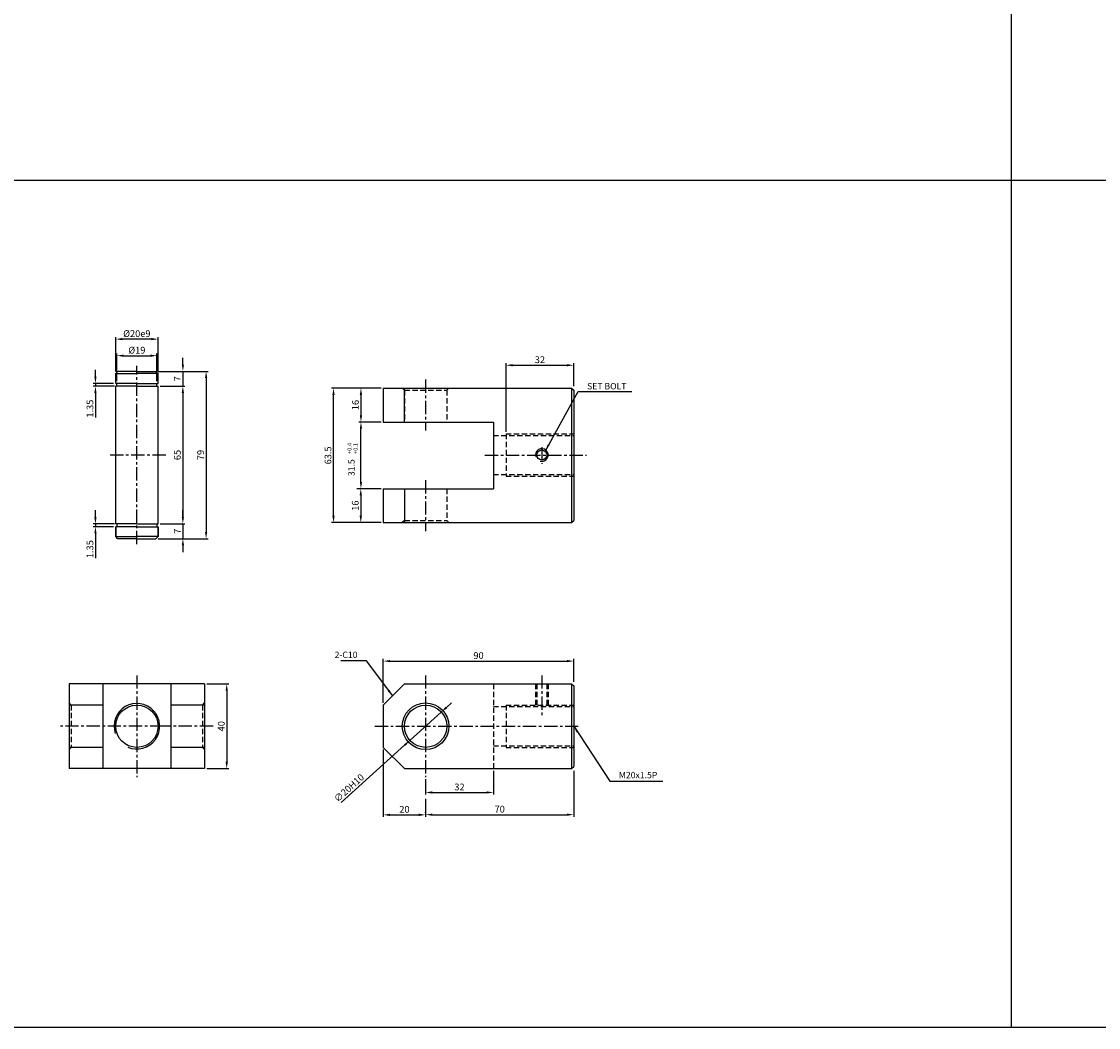
# Model space of a CAD drawing. Extents: x 87 to 9448, y -4664 to 6286.
# Drawn here: x 924 to 1432, y 361 to 836 of the extents above; entities that cross this region are included whole.
import ezdxf

# ---------------------------------------------------------------- set-up
doc = ezdxf.new("R2010")
doc.units = 0
doc.header["$LTSCALE"] = 5
doc.header["$MEASUREMENT"] = 0
doc.header["$PDMODE"] = 34
doc.linetypes.add('CENTER', pattern=[2, 1.25, -0.25, 0.25, -0.25])
doc.linetypes.add('HIDDENX2', pattern=[0.75, 0.5, -0.25])
doc.layers.get('0').update_dxf_attribs({"linetype": 'CONTINUOUS'})
doc.layers.get('Defpoints').update_dxf_attribs({"linetype": 'CONTINUOUS'})
for name, color, linetype in [('HID', 2, 'HIDDENX2'), ('ML', 3, 'CONTINUOUS'), ('외형선', 140, 'CONTINUOUS'), ('테두리', 7, 'CONTINUOUS')]:
    doc.layers.add(name, color=color, linetype=linetype)
doc.styles.add('GHS', font='romans', dxfattribs={"bigfont": 'ghs'})
doc.styles.add('치수', font='romans.shx', dxfattribs={"width": 0.7, "oblique": 10, "bigfont": 'fhg.shx'})
doc.dimstyles.new('NKPT', dxfattribs={"dimtxt": 3.2, "dimasz": 3.2, "dimexe": 1, "dimexo": 1, "dimgap": 1, "dimtad": 1, "dimdsep": 46, "dimtxsty": '치수', "dimcen": 0, "dimclrd": 7, "dimclre": 7, "dimclrt": 2, "dimaunit": 1, "dimazin": 2, "dimtm": 1e-09, "dimtfac": 0.7, "dimtmove": 0, "dimatfit": 3, "dimfxl": 0, "dimtolj": 1, "dimarcsym": 0})

# ---------------------------------------------------------------- blocks, each defined once
blk = doc.blocks.new('*D1351')
at = {"layer": 'Defpoints', "color": 0}
for p in [(1094.59, 662.42), (1084.04, 646.42), (1094.59, 646.42)]:
    blk.add_point(p, dxfattribs=at)
at = {"layer": 'ML', "color": 7, "lineweight": -2}
for p, q in [((1093.59, 662.42), (1083.04, 662.42)), ((1084.04, 659.22), (1084.04, 649.62)), ((1093.59, 646.42), (1083.04, 646.42))]:
    blk.add_line(p, q, dxfattribs=at)
at = {"layer": 'ML', "color": 7}
for points in [[(1083.5, 659.22), (1084.57, 659.22), (1084.04, 662.42)], [(1083.5, 649.62), (1084.57, 649.62), (1084.04, 646.42)]]:
    blk.add_solid(points, dxfattribs=at)
at = {"layer": 'ML', "color": 2, "insert": (1081.44, 654.42), "char_height": 3.2, "attachment_point": 5, "rotation": 90, "style": '치수'}
blk.add_mtext('\\A1;16', dxfattribs=at)
blk = doc.blocks.new('*D1352')
at = {"layer": 'Defpoints', "color": 0}
for p in [(1084.1, 614.92), (1083.96, 598.92), (1094.59, 598.92)]:
    blk.add_point(p, dxfattribs=at)
at = {"layer": 'ML', "color": 7, "lineweight": -2}
for p, q in [((1083.1, 614.92), (1082.96, 614.92)), ((1083.96, 611.72), (1083.96, 602.12)), ((1093.59, 598.92), (1082.96, 598.92))]:
    blk.add_line(p, q, dxfattribs=at)
at = {"layer": 'ML', "color": 7}
for points in [[(1083.43, 611.72), (1084.5, 611.72), (1083.96, 614.92)], [(1083.43, 602.12), (1084.5, 602.12), (1083.96, 598.92)]]:
    blk.add_solid(points, dxfattribs=at)
at = {"layer": 'ML', "color": 2, "insert": (1081.36, 606.92), "char_height": 3.2, "attachment_point": 5, "rotation": 90, "style": '치수'}
blk.add_mtext('\\A1;16', dxfattribs=at)
blk = doc.blocks.new('*D1353')
at = {"layer": 'Defpoints', "color": 0}
for p in [(1184.59, 533.52), (1184.59, 522.76), (1094.59, 512.76)]:
    blk.add_point(p, dxfattribs=at)
at = {"layer": 'ML', "color": 7, "lineweight": -2}
for p, q in [((1094.59, 513.76), (1094.59, 534.52)), ((1184.59, 523.76), (1184.59, 534.52)), ((1097.79, 533.52), (1181.39, 533.52))]:
    blk.add_line(p, q, dxfattribs=at)
at = {"layer": 'ML', "color": 7}
for points in [[(1097.79, 534.05), (1097.79, 532.99), (1094.59, 533.52)], [(1181.39, 534.05), (1181.39, 532.99), (1184.59, 533.52)]]:
    blk.add_solid(points, dxfattribs=at)
at = {"layer": 'ML', "color": 2, "insert": (1139.59, 536.12), "char_height": 3.2, "attachment_point": 5, "style": '치수'}
blk.add_mtext('\\A1;90', dxfattribs=at)
blk = doc.blocks.new('*D1354')
at = {"layer": 'Defpoints', "color": 0}
for p in [(1114.59, 478.76), (1146.59, 482.76), (1146.59, 471.48)]:
    blk.add_point(p, dxfattribs=at)
at = {"layer": 'ML', "color": 7, "lineweight": -2}
for p, q in [((1146.59, 481.76), (1146.59, 470.48)), ((1114.59, 477.76), (1114.59, 470.48)), ((1117.79, 471.48), (1143.39, 471.48))]:
    blk.add_line(p, q, dxfattribs=at)
at = {"layer": 'ML', "color": 7}
for points in [[(1117.79, 472.02), (1117.79, 470.95), (1114.59, 471.48)], [(1143.39, 472.02), (1143.39, 470.95), (1146.59, 471.48)]]:
    blk.add_solid(points, dxfattribs=at)
at = {"layer": 'ML', "color": 2, "insert": (1130.59, 474.08), "char_height": 3.2, "attachment_point": 5, "style": '치수'}
blk.add_mtext('\\A1;32', dxfattribs=at)
blk = doc.blocks.new('*D1355')
at = {"layer": 'Defpoints', "color": 0}
for p in [(1094.59, 492.76), (1114.59, 469.48), (1114.59, 460.91)]:
    blk.add_point(p, dxfattribs=at)
at = {"layer": 'ML', "color": 7, "lineweight": -2}
for p, q in [((1094.59, 491.76), (1094.59, 459.91)), ((1114.59, 468.48), (1114.59, 459.91)), ((1097.79, 460.91), (1111.39, 460.91))]:
    blk.add_line(p, q, dxfattribs=at)
at = {"layer": 'ML', "color": 7}
for points in [[(1097.79, 461.45), (1097.79, 460.38), (1094.59, 460.91)], [(1111.39, 461.45), (1111.39, 460.38), (1114.59, 460.91)]]:
    blk.add_solid(points, dxfattribs=at)
at = {"layer": 'ML', "color": 2, "insert": (1104.59, 463.51), "char_height": 3.2, "attachment_point": 5, "style": '치수'}
blk.add_mtext('\\A1;20', dxfattribs=at)
blk = doc.blocks.new('*D1356')
at = {"layer": 'Defpoints', "color": 0}
for p in [(1184.59, 482.76), (1114.59, 460.91), (1184.59, 461)]:
    blk.add_point(p, dxfattribs=at)
at = {"layer": 'ML', "color": 7, "lineweight": -2}
for p, q in [((1184.59, 481.76), (1184.59, 460)), ((1114.59, 461.91), (1114.59, 462)), ((1117.79, 461), (1181.39, 461))]:
    blk.add_line(p, q, dxfattribs=at)
at = {"layer": 'ML', "color": 7}
for points in [[(1117.79, 461.54), (1117.79, 460.47), (1114.59, 461)], [(1181.39, 461.54), (1181.39, 460.47), (1184.59, 461)]]:
    blk.add_solid(points, dxfattribs=at)
at = {"layer": 'ML', "color": 2, "insert": (1149.59, 463.6), "char_height": 3.2, "attachment_point": 5, "style": '치수'}
blk.add_mtext('\\A1;70', dxfattribs=at)
blk = doc.blocks.new('*D1357')
at = {"layer": 'Defpoints', "color": 0}
for p in [(1184.59, 673.24), (1184.59, 662.42), (1152.59, 640.83)]:
    blk.add_point(p, dxfattribs=at)
at = {"layer": 'ML', "color": 7, "lineweight": -2}
for p, q in [((1152.59, 641.83), (1152.59, 674.24)), ((1155.79, 673.24), (1181.39, 673.24)), ((1184.59, 663.42), (1184.59, 674.24))]:
    blk.add_line(p, q, dxfattribs=at)
at = {"layer": 'ML', "color": 7}
for points in [[(1155.79, 673.77), (1155.79, 672.71), (1152.59, 673.24)], [(1181.39, 673.77), (1181.39, 672.71), (1184.59, 673.24)]]:
    blk.add_solid(points, dxfattribs=at)
at = {"layer": 'ML', "color": 2, "insert": (1168.59, 675.84), "char_height": 3.2, "attachment_point": 5, "style": '치수'}
blk.add_mtext('\\A1;32', dxfattribs=at)
blk = doc.blocks.new('*D1358')
at = {"layer": 'Defpoints', "color": 0}
for p in [(1010.17, 522.76), (1010.17, 482.76), (1020.63, 482.76)]:
    blk.add_point(p, dxfattribs=at)
at = {"layer": 'ML', "color": 7, "lineweight": -2}
for p, q in [((1011.17, 522.76), (1021.63, 522.76)), ((1020.63, 519.56), (1020.63, 485.96)), ((1011.17, 482.76), (1021.63, 482.76))]:
    blk.add_line(p, q, dxfattribs=at)
at = {"layer": 'ML', "color": 7}
for points in [[(1020.1, 519.56), (1021.16, 519.56), (1020.63, 522.76)], [(1020.1, 485.96), (1021.16, 485.96), (1020.63, 482.76)]]:
    blk.add_solid(points, dxfattribs=at)
at = {"layer": 'ML', "color": 2, "insert": (1018.03, 502.76), "char_height": 3.2, "attachment_point": 5, "rotation": 90, "style": '치수'}
blk.add_mtext('\\A1;40', dxfattribs=at)
blk = doc.blocks.new('*D1359')
at = {"layer": 'Defpoints', "color": 0}
for p in [(1071.08, 662.42), (1094.59, 662.42), (1094.59, 598.92)]:
    blk.add_point(p, dxfattribs=at)
at = {"layer": 'ML', "color": 7, "lineweight": -2}
for p, q in [((1093.59, 662.42), (1070.08, 662.42)), ((1071.08, 602.12), (1071.08, 659.22)), ((1093.59, 598.92), (1070.08, 598.92))]:
    blk.add_line(p, q, dxfattribs=at)
at = {"layer": 'ML', "color": 7}
for points in [[(1070.55, 659.22), (1071.62, 659.22), (1071.08, 662.42)], [(1070.55, 602.12), (1071.62, 602.12), (1071.08, 598.92)]]:
    blk.add_solid(points, dxfattribs=at)
at = {"layer": 'ML', "color": 2, "insert": (1068.48, 630.67), "char_height": 3.2, "attachment_point": 5, "rotation": 90, "style": '치수'}
blk.add_mtext('\\A1;63.5', dxfattribs=at)
blk = doc.blocks.new('*D1283')
at = {"layer": 'Defpoints', "color": 0}
for p in [(1084.04, 646.42), (1094.59, 646.42), (1094.59, 614.92)]:
    blk.add_point(p, dxfattribs=at)
at = {"layer": '테두리', "color": 7, "lineweight": -2}
for p, q in [((1093.59, 646.42), (1083.04, 646.42)), ((1084.04, 618.12), (1084.04, 643.22)), ((1093.59, 614.92), (1083.04, 614.92))]:
    blk.add_line(p, q, dxfattribs=at)
at = {"layer": '테두리', "color": 7}
for points in [[(1083.5, 643.22), (1084.57, 643.22), (1084.04, 646.42)], [(1083.5, 618.12), (1084.57, 618.12), (1084.04, 614.92)]]:
    blk.add_solid(points, dxfattribs=at)
blk = doc.blocks.new('*D754')
at = {"layer": 'Defpoints', "color": 0}
for p in [(1122.02, 509.46), (1107.16, 496.06)]:
    blk.add_point(p, dxfattribs=at)
at = {"layer": '테두리', "color": 7, "lineweight": -2}
for p, q in [((1122.02, 509.46), (1107.16, 496.06)), ((1124.39, 511.6), (1126.77, 513.74)), ((1074.67, 466.77), (1104.79, 493.92))]:
    blk.add_line(p, q, dxfattribs=at)
at = {"layer": '테두리', "color": 7}
for points in [[(1124.04, 512), (1124.75, 511.2), (1122.02, 509.46)], [(1104.43, 494.32), (1105.14, 493.53), (1107.16, 496.06)]]:
    blk.add_solid(points, dxfattribs=at)
at = {"layer": '테두리', "color": 2, "insert": (1078.4, 473.63), "char_height": 3.2, "attachment_point": 5, "rotation": 42.0407, "style": '치수'}
blk.add_mtext('\\A1;∅20H10', dxfattribs=at)
blk = doc.blocks.new('*D1151')
at = {"layer": 'Defpoints', "color": 0}
for p in [(988.17, 663.33), (988.17, 598.33), (999.91, 598.33)]:
    blk.add_point(p, dxfattribs=at)
at = {"layer": '외형선', "color": 7, "lineweight": -2}
for p, q in [((989.17, 663.33), (1000.91, 663.33)), ((999.91, 660.13), (999.91, 601.53)), ((989.17, 598.33), (1000.91, 598.33))]:
    blk.add_line(p, q, dxfattribs=at)
at = {"layer": '외형선', "color": 7}
for points in [[(999.38, 660.13), (1000.45, 660.13), (999.91, 663.33)], [(999.38, 601.53), (1000.45, 601.53), (999.91, 598.33)]]:
    blk.add_solid(points, dxfattribs=at)
at = {"layer": '외형선', "color": 2, "insert": (997.31, 630.83), "char_height": 3.2, "attachment_point": 5, "rotation": 90, "style": '치수'}
blk.add_mtext('\\A1;65', dxfattribs=at)
blk = doc.blocks.new('*D1152')
at = {"layer": 'Defpoints', "color": 0}
for p in [(987.17, 670.33), (989.17, 663.33), (999.91, 663.33)]:
    blk.add_point(p, dxfattribs=at)
at = {"layer": '외형선', "color": 7, "lineweight": -2}
for p, q in [((999.91, 673.53), (999.91, 676.73)), ((988.17, 670.33), (1000.91, 670.33)), ((999.91, 670.33), (999.91, 663.33)), ((990.17, 663.33), (1000.91, 663.33)), ((999.91, 660.13), (999.91, 656.93))]:
    blk.add_line(p, q, dxfattribs=at)
at = {"layer": '외형선', "color": 7}
for points in [[(999.38, 673.53), (1000.45, 673.53), (999.91, 670.33)], [(999.38, 660.13), (1000.45, 660.13), (999.91, 663.33)]]:
    blk.add_solid(points, dxfattribs=at)
at = {"layer": '외형선', "color": 2, "insert": (997.31, 666.83), "char_height": 3.2, "attachment_point": 5, "rotation": 90, "style": '치수'}
blk.add_mtext('\\A1;7', dxfattribs=at)
blk = doc.blocks.new('*D1153')
at = {"layer": 'Defpoints', "color": 0}
for p in [(989.17, 598.33), (987.17, 591.33), (999.91, 591.33)]:
    blk.add_point(p, dxfattribs=at)
at = {"layer": '외형선', "color": 7, "lineweight": -2}
for p, q in [((999.91, 601.53), (999.91, 604.73)), ((990.17, 598.33), (1000.91, 598.33)), ((999.91, 598.33), (999.91, 591.33)), ((988.17, 591.33), (1000.91, 591.33)), ((999.91, 588.13), (999.91, 584.93))]:
    blk.add_line(p, q, dxfattribs=at)
at = {"layer": '외형선', "color": 7}
for points in [[(999.38, 601.53), (1000.45, 601.53), (999.91, 598.33)], [(999.38, 588.13), (1000.45, 588.13), (999.91, 591.33)]]:
    blk.add_solid(points, dxfattribs=at)
at = {"layer": '외형선', "color": 2, "insert": (997.31, 594.83), "char_height": 3.2, "attachment_point": 5, "rotation": 90, "style": '치수'}
blk.add_mtext('\\A1;7', dxfattribs=at)
blk = doc.blocks.new('*D1154')
at = {"layer": 'Defpoints', "color": 0}
for p in [(987.17, 670.33), (987.17, 591.33), (1010.89, 591.33)]:
    blk.add_point(p, dxfattribs=at)
at = {"layer": '외형선', "color": 7, "lineweight": -2}
for p, q in [((988.17, 670.33), (1011.89, 670.33)), ((1010.89, 667.13), (1010.89, 594.53)), ((988.17, 591.33), (1011.89, 591.33))]:
    blk.add_line(p, q, dxfattribs=at)
at = {"layer": '외형선', "color": 7}
for points in [[(1010.36, 667.13), (1011.43, 667.13), (1010.89, 670.33)], [(1010.36, 594.53), (1011.43, 594.53), (1010.89, 591.33)]]:
    blk.add_solid(points, dxfattribs=at)
at = {"layer": '외형선', "color": 2, "insert": (1008.29, 630.83), "char_height": 3.2, "attachment_point": 5, "rotation": 90, "style": '치수'}
blk.add_mtext('\\A1;79', dxfattribs=at)
blk = doc.blocks.new('*D1155')
at = {"layer": 'Defpoints', "color": 0}
for p in [(987.67, 677.74), (968.67, 664.68), (987.67, 664.68)]:
    blk.add_point(p, dxfattribs=at)
at = {"layer": '외형선', "color": 7, "lineweight": -2}
for p, q in [((968.67, 665.68), (968.67, 678.74)), ((971.87, 677.74), (984.47, 677.74)), ((987.67, 665.68), (987.67, 678.74))]:
    blk.add_line(p, q, dxfattribs=at)
at = {"layer": '외형선', "color": 7}
for points in [[(971.87, 678.27), (971.87, 677.21), (968.67, 677.74)], [(984.47, 678.27), (984.47, 677.21), (987.67, 677.74)]]:
    blk.add_solid(points, dxfattribs=at)
at = {"layer": '외형선', "color": 2, "insert": (978.17, 680.34), "char_height": 3.2, "attachment_point": 5, "style": '치수'}
blk.add_mtext('\\A1;%%C19', dxfattribs=at)
blk = doc.blocks.new('*D1156')
at = {"layer": 'Defpoints', "color": 0}
for p in [(968.17, 685.55), (968.17, 669.33), (988.17, 669.33)]:
    blk.add_point(p, dxfattribs=at)
at = {"layer": '외형선', "color": 7, "lineweight": -2}
for p, q in [((968.17, 670.33), (968.17, 686.55)), ((984.97, 685.55), (971.37, 685.55)), ((988.17, 670.33), (988.17, 686.55))]:
    blk.add_line(p, q, dxfattribs=at)
at = {"layer": '외형선', "color": 7}
for points in [[(971.37, 686.09), (971.37, 685.02), (968.17, 685.55)], [(984.97, 686.09), (984.97, 685.02), (988.17, 685.55)]]:
    blk.add_solid(points, dxfattribs=at)
at = {"layer": '외형선', "color": 2, "insert": (978.17, 688.15), "char_height": 3.2, "attachment_point": 5, "style": '치수'}
blk.add_mtext('\\A1;%%C20e9', dxfattribs=at)
blk = doc.blocks.new('*D1157')
at = {"layer": 'Defpoints', "color": 0}
for p in [(958.61, 663.33), (968.17, 664.68), (968.67, 663.33)]:
    blk.add_point(p, dxfattribs=at)
at = {"layer": '외형선', "color": 7, "lineweight": -2}
for p, q in [((958.61, 667.88), (958.61, 671.08)), ((967.17, 664.68), (957.61, 664.68)), ((967.67, 663.33), (957.61, 663.33)), ((958.61, 664.68), (958.61, 663.33)), ((958.61, 660.13), (958.61, 648.53))]:
    blk.add_line(p, q, dxfattribs=at)
at = {"layer": '외형선', "color": 7}
for points in [[(958.07, 667.88), (959.14, 667.88), (958.61, 664.68)], [(958.07, 660.13), (959.14, 660.13), (958.61, 663.33)]]:
    blk.add_solid(points, dxfattribs=at)
at = {"layer": '외형선', "color": 2, "insert": (956.01, 652.73), "char_height": 3.2, "attachment_point": 5, "rotation": 90, "style": '치수'}
blk.add_mtext('\\A1;1.35', dxfattribs=at)
blk = doc.blocks.new('*D1158')
at = {"layer": 'Defpoints', "color": 0}
for p in [(958.61, 596.98), (968.17, 596.98), (968.67, 598.33)]:
    blk.add_point(p, dxfattribs=at)
at = {"layer": '외형선', "color": 7, "lineweight": -2}
for p, q in [((958.61, 601.53), (958.61, 604.73)), ((967.67, 598.33), (957.61, 598.33)), ((967.17, 596.98), (957.61, 596.98)), ((958.61, 598.33), (958.61, 596.98)), ((958.61, 593.78), (958.61, 582.18))]:
    blk.add_line(p, q, dxfattribs=at)
at = {"layer": '외형선', "color": 7}
for points in [[(958.07, 601.53), (959.14, 601.53), (958.61, 598.33)], [(958.07, 593.78), (959.14, 593.78), (958.61, 596.98)]]:
    blk.add_solid(points, dxfattribs=at)
at = {"layer": '외형선', "color": 2, "insert": (956.01, 586.38), "char_height": 3.2, "attachment_point": 5, "rotation": 90, "style": '치수'}
blk.add_mtext('\\A1;1.35', dxfattribs=at)

msp = doc.modelspace()

# ---------------------------------------------------------------- linework, layer by layer
for p, q in [((1391.255, 1310.521), (1391.255, 360.521)), ((3687.255, 760.521), (93.255, 760.521)), ((3687.255, 360.521), (93.255, 360.521))]:
    msp.add_line(p, q)
at = {"color": 2, "linetype": 'ByBlock'}
for p, q in [((1086.038, 646.416), (1086.104, 646.416)), ((1092.591, 614.916), (1082.104, 614.916))]:
    msp.add_line(p, q, dxfattribs=at)
at = {"layer": 'Defpoints', "color": 0, "linetype": 'ByBlock'}
for p in [(1084.038, 646.416), (1084.104, 614.916), (1094.591, 614.916), (1094.591, 509.114)]:
    msp.add_point(p, dxfattribs=at)
at = {"layer": 'HID'}
for p, q in [((1104.591, 661.416), (1103.591, 662.416)), ((1124.591, 661.416), (1125.591, 662.416)), ((1104.591, 661.416), (1124.591, 661.416)), ((1124.591, 661.416), (1124.591, 646.416)), ((1146.591, 640.077), (1184.591, 640.077)), ((1152.591, 640.827), (1184.591, 640.827)), ((1152.591, 640.827), (1152.591, 620.827)), ((1146.591, 621.577), (1184.591, 621.577)), ((1152.591, 620.827), (1184.591, 620.827)), ((1124.591, 614.916), (1124.591, 599.916)), ((1104.591, 599.916), (1103.591, 598.916)), ((1104.591, 599.916), (1124.591, 599.916)), ((1124.591, 599.916), (1125.591, 598.916)), ((1146.591, 522.761), (1146.591, 482.761)), ((1166.469, 522.761), (1166.469, 512.011)), ((1167.094, 522.761), (1167.094, 512.011)), ((1171.844, 522.761), (1171.844, 512.011)), ((1172.469, 522.761), (1172.469, 512.011)), ((947.172, 512.761), (946.172, 513.761)), ((947.172, 512.761), (947.172, 492.761)), ((1009.172, 512.761), (1010.172, 513.761)), ((1009.172, 512.761), (1009.172, 492.761)), ((1146.591, 512.011), (1184.591, 512.011)), ((1152.591, 512.761), (1152.591, 492.761)), ((1152.591, 512.761), (1184.591, 512.761)), ((947.172, 492.761), (946.172, 491.761)), ((947.172, 492.761), (946.172, 491.761)), ((962.172, 492.761), (947.172, 492.761)), ((1009.172, 492.761), (1010.172, 491.761)), ((1146.591, 493.511), (1184.591, 493.511)), ((1152.591, 492.761), (1184.591, 492.761))]:
    msp.add_line(p, q, dxfattribs=at)
at = {"layer": 'ML', "color": 1, "linetype": 'CENTER'}
for p, q in [((978.172, 588.776), (978.172, 672.914)), ((1114.591, 666.416), (1114.591, 642.416)), ((1169.469, 634.522), (1169.469, 626.695)), ((991.785, 630.827), (965.115, 630.827)), ((1142.591, 630.827), (1190.591, 630.827)), ((1142.591, 630.827), (1190.591, 630.827)), ((1114.591, 618.916), (1114.591, 594.916)), ((978.172, 526.761), (978.172, 478.761)), ((1114.591, 526.761), (1114.591, 478.761)), ((1169.469, 526.761), (1169.469, 508.011)), ((990.672, 502.761), (942.172, 502.761)), ((1014.172, 502.761), (990.672, 502.761)), ((1090.591, 502.761), (1186.591, 502.761))]:
    msp.add_line(p, q, dxfattribs=at)
at = {"layer": 'ML'}
for p, q in [((969.172, 670.327), (968.172, 669.327)), ((968.172, 664.677), (968.172, 669.327)), ((968.172, 669.327), (978.172, 669.327)), ((978.172, 670.327), (969.172, 670.327)), ((978.172, 670.327), (987.172, 670.327)), ((988.172, 669.327), (978.172, 669.327)), ((987.172, 670.327), (988.172, 669.327)), ((988.172, 664.677), (988.172, 669.327)), ((978.172, 664.677), (968.172, 664.677)), ((978.172, 663.327), (968.172, 663.327)), ((968.172, 598.327), (968.172, 663.327)), ((968.672, 663.327), (968.672, 664.677)), ((978.172, 664.677), (988.172, 664.677)), ((978.172, 663.327), (988.172, 663.327)), ((987.672, 663.327), (987.672, 664.677)), ((988.172, 598.327), (988.172, 663.327)), ((1094.591, 662.416), (1094.591, 646.416)), ((1094.591, 662.416), (1183.591, 662.416)), ((1104.591, 646.416), (1104.591, 662.416)), ((1181.591, 662.416), (1183.591, 662.416)), ((1183.591, 662.416), (1184.591, 661.416)), ((1183.591, 662.416), (1183.591, 598.916)), ((1184.591, 661.416), (1184.591, 599.916)), ((1094.591, 646.416), (1146.591, 646.416)), ((1146.591, 646.416), (1146.591, 614.916)), ((1171.844, 630.827), (1171.844, 628.994)), ((1094.591, 614.916), (1094.591, 598.916)), ((1094.591, 614.916), (1146.591, 614.916)), ((1104.591, 614.916), (1104.591, 598.916)), ((978.172, 598.327), (968.172, 598.327)), ((968.172, 592.327), (968.172, 596.977)), ((978.172, 596.977), (968.172, 596.977)), ((968.172, 596.977), (968.172, 592.327)), ((968.672, 598.327), (968.672, 596.977)), ((978.172, 598.327), (988.172, 598.327)), ((978.172, 596.977), (988.172, 596.977)), ((987.672, 598.327), (987.672, 596.977)), ((988.172, 592.327), (988.172, 596.977)), ((988.172, 596.977), (988.172, 592.327)), ((1094.591, 598.916), (1183.591, 598.916)), ((1181.591, 598.916), (1183.591, 598.916)), ((1183.591, 598.916), (1184.591, 599.916)), ((969.172, 591.327), (968.172, 592.327)), ((968.172, 592.327), (978.172, 592.327)), ((978.172, 591.327), (969.172, 591.327)), ((988.172, 592.327), (978.172, 592.327)), ((978.172, 591.327), (987.172, 591.327)), ((987.172, 591.327), (988.172, 592.327)), ((946.172, 522.761), (946.172, 482.761)), ((1010.172, 522.761), (946.172, 522.761)), ((962.172, 522.761), (962.172, 482.761)), ((994.172, 522.761), (994.172, 482.761)), ((1010.172, 522.761), (1010.172, 482.761)), ((1094.591, 512.761), (1104.591, 522.761)), ((1104.591, 522.761), (1183.591, 522.761)), ((1183.591, 522.761), (1184.591, 521.761)), ((1183.591, 522.761), (1183.591, 482.761)), ((1184.591, 521.761), (1184.591, 483.761)), ((962.172, 512.761), (946.172, 512.761)), ((1010.172, 512.761), (994.172, 512.761)), ((1094.591, 512.761), (1094.591, 492.761)), ((962.172, 492.761), (946.172, 492.761)), ((1010.172, 492.761), (994.172, 492.761)), ((1094.591, 492.761), (1104.591, 482.761)), ((1183.591, 482.761), (1184.591, 483.761)), ((1010.172, 482.761), (946.172, 482.761)), ((1104.591, 482.761), (1183.591, 482.761))]:
    msp.add_line(p, q, dxfattribs=at)
at = {"layer": 'ML', "color": 6, "linetype": 'HIDDENX2'}
for p, q in [((1104.591, 661.416), (1104.591, 646.416)), ((1104.591, 614.916), (1104.591, 599.916)), ((962.172, 512.761), (947.172, 512.761)), ((1009.172, 512.761), (994.172, 512.761)), ((962.172, 492.761), (947.172, 492.761)), ((1009.172, 492.761), (994.172, 492.761))]:
    msp.add_line(p, q, dxfattribs=at)
at = {"layer": 'ML'}
for centre, radius in [((1169.469, 630.827), 2.375), ((978.172, 502.761), 10), ((1114.591, 502.761), 11), ((1114.591, 502.761), 10)]:
    msp.add_circle(centre, radius, dxfattribs=at)
at = {"layer": 'ML', "color": 2}
msp.add_arc((1169.469, 630.827), 3, 254.28646, 197.9288, dxfattribs=at)
at = {"layer": '테두리'}
msp.add_arc((978.172, 502.761), 10.75, 246.31485, 198.86059, dxfattribs=at)

# ---------------------------------------------------------------- texts
at = {"color": 2, "linetype": 'ByBlock', "insert": (1079.919, 624.848), "char_height": 3, "attachment_point": 5, "rotation": 90, "style": 'GHS'}
msp.add_mtext('31.5', dxfattribs=at)
at = {"layer": 'ML', "color": 2, "style": 'GHS'}
for s, p in [('+0.4', (1079.627, 631.283)), ('+0.1', (1082.479, 631.283))]:
    msp.add_text(s, height=2, rotation=90, dxfattribs=at).set_placement(p)
at = {"layer": 'ML', "color": 2, "char_height": 3, "style": 'GHS'}
for s, insert, attachment_point in [('\\A1;SET BOLT', (1190.865, 663.331), 4), ('2-C10', (1082.433, 536.101), 6), ('M20x1.5P', (1205.883, 479.318), 4)]:
    msp.add_mtext(s, dxfattribs=dict(at, insert=insert, attachment_point=attachment_point))

# ---------------------------------------------------------------- dimensions: what is measured, and where the dimension line sits
at = {"layer": 'ML'}
for base, p1, p2, picture, middle in [((1184.591, 673.239), (1152.591, 640.827), (1184.591, 662.416), '*D1357', (1168.591, 675.839)), ((1184.591, 533.52), (1094.591, 512.761), (1184.591, 522.761), '*D1353', (1139.591, 536.12)), ((1114.591, 460.915), (1094.591, 492.761), (1114.591, 469.482), '*D1355', (1104.591, 463.515)), ((1146.591, 471.482), (1114.591, 478.761), (1146.591, 482.761), '*D1354', (1130.591, 474.082)), ((1184.591, 461.002), (1114.591, 460.915), (1184.591, 482.761), '*D1356', (1149.591, 463.602))]:
    dim = msp.add_linear_dim(base=base, p1=p1, p2=p2, dimstyle='NKPT', dxfattribs=at)
    dim.commit()
    dim.dimension.update_dxf_attribs({"geometry": picture, "text_midpoint": middle})
dim = msp.add_linear_dim(base=(1071.084, 662.416), p1=(1094.591, 598.916), p2=(1094.591, 662.416), angle=90, text='63.5', dimstyle='NKPT', dxfattribs=at)
dim.commit()
dim.dimension.update_dxf_attribs({"geometry": '*D1359', "text_midpoint": (1068.484, 630.666)})
for base, p1, p2, picture, middle in [((1084.038, 646.416), (1094.591, 662.416), (1094.591, 646.416), '*D1351', (1081.438, 654.416)), ((1083.965, 598.916), (1084.104, 614.916), (1094.591, 598.916), '*D1352', (1081.365, 606.916)), ((1020.63, 482.761), (1010.172, 522.761), (1010.172, 482.761), '*D1358', (1018.03, 502.761))]:
    dim = msp.add_linear_dim(base=base, p1=p1, p2=p2, angle=90, dimstyle='NKPT', dxfattribs=at)
    dim.commit()
    dim.dimension.update_dxf_attribs({"geometry": picture, "text_midpoint": middle})
at = {"layer": '외형선'}
for base, p1, p2, text, picture, middle in [((968.172, 685.554), (988.172, 669.327), (968.172, 669.327), '%%C<>e9', '*D1156', (978.172, 688.154)), ((987.672, 677.741), (968.672, 664.677), (987.672, 664.677), '%%C<>', '*D1155', (978.172, 680.341))]:
    dim = msp.add_linear_dim(base=base, p1=p1, p2=p2, text=text, dimstyle='NKPT', dxfattribs=at)
    dim.commit()
    dim.dimension.update_dxf_attribs({"geometry": picture, "text_midpoint": middle})
for base, p1, p2, picture, middle in [((999.914, 663.327), (987.172, 670.327), (989.172, 663.327), '*D1152', (997.314, 666.827)), ((958.607, 663.327), (968.172, 664.677), (968.672, 663.327), '*D1157', (956.007, 652.726)), ((1010.892, 591.327), (987.172, 670.327), (987.172, 591.327), '*D1154', (1008.292, 630.827)), ((999.914, 598.327), (988.172, 663.327), (988.172, 598.327), '*D1151', (997.314, 630.827)), ((958.607, 596.977), (968.672, 598.327), (968.172, 596.977), '*D1158', (956.007, 586.376)), ((999.914, 591.327), (989.172, 598.327), (987.172, 591.327), '*D1153', (997.314, 594.827))]:
    dim = msp.add_linear_dim(base=base, p1=p1, p2=p2, angle=90, dimstyle='NKPT', dxfattribs=at)
    dim.commit()
    dim.dimension.update_dxf_attribs({"geometry": picture, "text_midpoint": middle})
at = {"layer": '테두리'}
dim = msp.add_linear_dim(base=(1084.038, 646.416), p1=(1094.591, 614.916), p2=(1094.591, 646.416), angle=90, text=' ', dimstyle='NKPT', dxfattribs=at)
dim.commit()
dim.dimension.update_dxf_attribs({"geometry": '*D1283', "text_midpoint": (1084.038, 630.666)})
dim = msp.add_diameter_dim_2p(p1=(1122.018, 509.457), p2=(1107.164, 496.064), text='<>H10', dimstyle='NKPT', dxfattribs=at)
dim.commit()
dim.dimension.update_dxf_attribs({"geometry": '*D754', "text_midpoint": (1080.139, 471.695), "dimtype": 163})

# ---------------------------------------------------------------- leaders
at = {"layer": 'ML', "color": 2, "annotation_type": 0, "has_hookline": 1}
for points, hookline_direction, text_width in [([(1171.195, 632.861), (1186.665, 660.831), (1189.865, 660.831)], 0, 21.143), ([(1099.044, 517.037), (1086.633, 533.601), (1083.433, 533.601)], 1, 7.857), ([(1184.591, 502.761), (1201.683, 476.818), (1204.883, 476.818)], 0, 20.714)]:
    msp.add_leader(points, dimstyle='NKPT', dxfattribs=dict(at, hookline_direction=hookline_direction, text_width=text_width))

doc.saveas('drawing.dxf')
